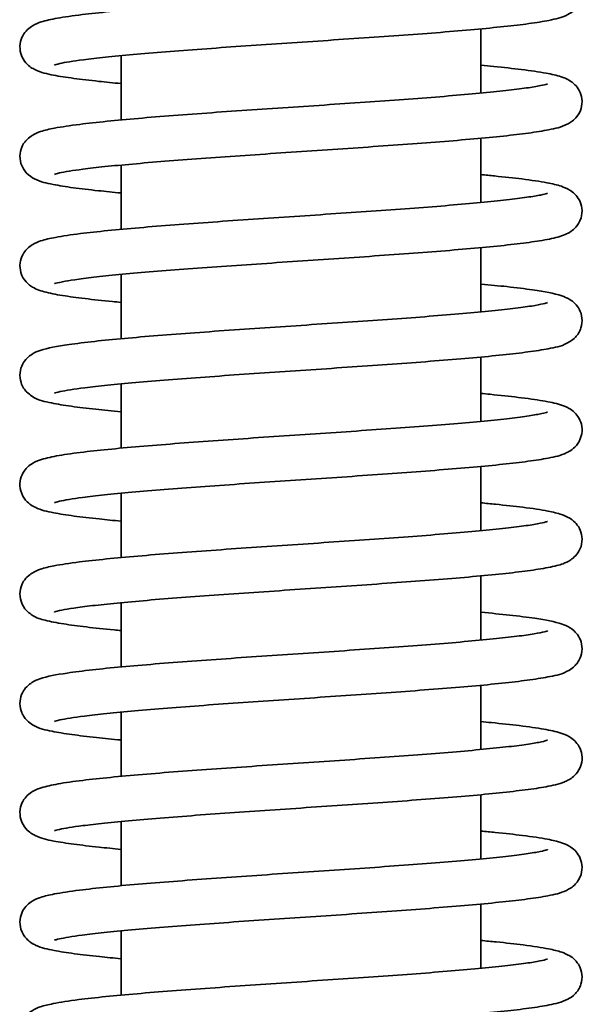
# Model space of a CAD drawing. Units: millimetres. Extents: x 354 to 941, y 140 to 611.
# Drawn here: x 774 to 780, y 535 to 546 of the extents above; entities that cross this region are included whole.
import ezdxf

# ---------------------------------------------------------------- set-up
doc = ezdxf.new("R2010")
doc.units = ezdxf.units.MM
doc.layers.add('Visible Edges(DIN)', color=7, linetype='Continuous', lineweight=35)

msp = doc.modelspace()

# ---------------------------------------------------------------- linework, layer by layer
at = {"layer": 'Visible Edges(DIN)'}
for p, q in [((779.192, 545.684), (779.192, 544.969)), ((775.192, 545.386), (775.192, 544.671)), ((779.192, 544.467), (779.192, 543.752)), ((775.192, 544.169), (775.192, 543.453)), ((779.192, 543.249), (779.192, 542.534)), ((775.192, 542.951), (775.192, 542.236)), ((779.192, 542.032), (779.192, 541.317)), ((775.192, 541.734), (775.192, 541.019)), ((779.192, 540.815), (779.192, 540.099)), ((775.192, 540.516), (775.192, 539.801)), ((779.192, 539.597), (779.192, 538.882)), ((775.192, 539.299), (775.192, 538.584)), ((779.192, 538.38), (779.192, 537.665)), ((775.192, 538.082), (775.192, 537.366)), ((779.192, 537.162), (779.192, 536.447)), ((775.192, 536.864), (775.192, 536.149)), ((779.192, 535.945), (779.192, 535.23)), ((775.192, 535.647), (775.192, 534.932))]:
    msp.add_line(p, q, dxfattribs=at)
for points, knots in [([(774.451, 545.282), (774.451, 545.282), (774.451, 545.283), (774.457, 545.284), (774.478, 545.291), (774.567, 545.311), (774.657, 545.325), (774.845, 545.35), (774.927, 545.359), (775.112, 545.379), (775.216, 545.388), (775.44, 545.408), (775.561, 545.419), (775.816, 545.439), (775.951, 545.449), (776.231, 545.47), (776.376, 545.48), (776.673, 545.5), (776.825, 545.511), (777.13, 545.531), (777.284, 545.542), (777.591, 545.563), (777.743, 545.573), (778.043, 545.594), (778.19, 545.604), (778.475, 545.625), (778.613, 545.635), (778.877, 545.656), (779.002, 545.667), (779.238, 545.688), (779.348, 545.699), (779.551, 545.72), (779.643, 545.731), (779.811, 545.754), (779.885, 545.766), (780.027, 545.795), (780.083, 545.804), (780.183, 545.856), (780.211, 545.872), (780.266, 545.931), (780.29, 545.964), (780.315, 546.044), (780.32, 546.083), (780.312, 546.154), (780.301, 546.186), (780.273, 546.24), (780.256, 546.262), (780.218, 546.3), (780.199, 546.314), (780.146, 546.346), (780.119, 546.356), (780.045, 546.381), (779.998, 546.392), (779.864, 546.419), (779.771, 546.433), (779.57, 546.458), (779.469, 546.47), (779.305, 546.486), (779.25, 546.492), (779.192, 546.497)], [218.504434, 218.504434, 218.504434, 218.504434, 218.519434, 218.519434, 218.649089, 218.649089, 218.886523, 218.886523, 219.036611, 219.036611, 219.191826, 219.191826, 219.349387, 219.349387, 219.508142, 219.508142, 219.667578, 219.667578, 219.827456, 219.827456, 219.987667, 219.987667, 220.14818, 220.14818, 220.309027, 220.309027, 220.470324, 220.470324, 220.632329, 220.632329, 220.795638, 220.795638, 220.961785, 220.961785, 221.135926, 221.135926, 221.349785, 221.349785, 221.416052, 221.416052, 221.457852, 221.457852, 221.486439, 221.486439, 221.513462, 221.513462, 221.544801, 221.544801, 221.588253, 221.588253, 221.677697, 221.677697, 221.82819, 221.82819, 222.038737, 222.038737, 222.20985, 222.20985, 222.29153, 222.29153, 222.29153, 222.29153]), ([(775.192, 545.075), (775.105, 545.084), (775.022, 545.092), (774.843, 545.111), (774.75, 545.122), (774.581, 545.145), (774.506, 545.156), (774.364, 545.184), (774.307, 545.195), (774.207, 545.244), (774.174, 545.259), (774.113, 545.33), (774.09, 545.364), (774.068, 545.443), (774.065, 545.482), (774.074, 545.552), (774.086, 545.583), (774.115, 545.637), (774.132, 545.657), (774.171, 545.695), (774.19, 545.708), (774.245, 545.741), (774.273, 545.751), (774.357, 545.778), (774.415, 545.79), (774.562, 545.817), (774.654, 545.83), (774.852, 545.854), (774.955, 545.865), (775.177, 545.887), (775.295, 545.898), (775.546, 545.919), (775.678, 545.93), (775.953, 545.951), (776.096, 545.961), (776.389, 545.982), (776.539, 545.992), (776.843, 546.013), (776.997, 546.024), (777.305, 546.044), (777.459, 546.055), (777.762, 546.075), (777.912, 546.086), (778.203, 546.106), (778.344, 546.117), (778.615, 546.137), (778.745, 546.147), (778.989, 546.168), (779.104, 546.178), (779.314, 546.198), (779.41, 546.208), (779.579, 546.227), (779.654, 546.237), (779.776, 546.255), (779.826, 546.264), (779.896, 546.279), (779.919, 546.285), (779.932, 546.289), (779.933, 546.29), (779.933, 546.29)], [217.524749, 217.524749, 217.524749, 217.524749, 217.649099, 217.649099, 217.815118, 217.815118, 217.988843, 217.988843, 218.199774, 218.199774, 218.278702, 218.278702, 218.318374, 218.318374, 218.34663, 218.34663, 218.373779, 218.373779, 218.4056, 218.4056, 218.450481, 218.450481, 218.546748, 218.546748, 218.723195, 218.723195, 218.919149, 218.919149, 219.089045, 219.089045, 219.253702, 219.253702, 219.416341, 219.416341, 219.57799, 219.57799, 219.739068, 219.739068, 219.899759, 219.899759, 220.060138, 220.060138, 220.220208, 220.220208, 220.379908, 220.379908, 220.539078, 220.539078, 220.697376, 220.697376, 220.854049, 220.854049, 221.007273, 221.007273, 221.152123, 221.152123, 221.274797, 221.274797, 221.311847, 221.311847, 221.311847, 221.311847]), ([(774.451, 544.065), (774.451, 544.065), (774.451, 544.065), (774.456, 544.067), (774.477, 544.074), (774.565, 544.093), (774.654, 544.108), (774.84, 544.132), (774.922, 544.141), (775.106, 544.161), (775.209, 544.17), (775.432, 544.19), (775.553, 544.201), (775.808, 544.221), (775.943, 544.231), (776.223, 544.252), (776.368, 544.262), (776.664, 544.282), (776.815, 544.293), (777.121, 544.313), (777.275, 544.324), (777.582, 544.344), (777.734, 544.355), (778.034, 544.376), (778.181, 544.386), (778.467, 544.407), (778.605, 544.417), (778.869, 544.438), (778.995, 544.449), (779.231, 544.47), (779.341, 544.481), (779.545, 544.502), (779.638, 544.513), (779.806, 544.536), (779.881, 544.548), (780.023, 544.576), (780.079, 544.586), (780.179, 544.637), (780.21, 544.652), (780.269, 544.718), (780.293, 544.752), (780.316, 544.832), (780.32, 544.87), (780.311, 544.941), (780.3, 544.972), (780.271, 545.026), (780.254, 545.047), (780.216, 545.085), (780.196, 545.098), (780.143, 545.131), (780.114, 545.141), (780.034, 545.167), (779.981, 545.179), (779.839, 545.205), (779.747, 545.219), (779.549, 545.243), (779.447, 545.255), (779.289, 545.27), (779.241, 545.275), (779.192, 545.279)], [212.221249, 212.221249, 212.221249, 212.221249, 212.235321, 212.235321, 212.363998, 212.363998, 212.600368, 212.600368, 212.750301, 212.750301, 212.905448, 212.905448, 213.062975, 213.062975, 213.221712, 213.221712, 213.381138, 213.381138, 213.541008, 213.541008, 213.701213, 213.701213, 213.861719, 213.861719, 214.022559, 214.022559, 214.183844, 214.183844, 214.345831, 214.345831, 214.509103, 214.509103, 214.675163, 214.675163, 214.84902, 214.84902, 215.06087, 215.06087, 215.135475, 215.135475, 215.175937, 215.175937, 215.204322, 215.204322, 215.231417, 215.231417, 215.263041, 215.263041, 215.307333, 215.307333, 215.40075, 215.40075, 215.56744, 215.56744, 215.768222, 215.768222, 215.93861, 215.93861, 216.008345, 216.008345, 216.008345, 216.008345]), ([(775.192, 543.858), (775.102, 543.866), (775.018, 543.875), (774.837, 543.894), (774.744, 543.905), (774.576, 543.928), (774.501, 543.94), (774.359, 543.968), (774.303, 543.978), (774.203, 544.029), (774.174, 544.044), (774.117, 544.107), (774.093, 544.14), (774.069, 544.22), (774.065, 544.259), (774.073, 544.33), (774.084, 544.361), (774.112, 544.416), (774.13, 544.437), (774.168, 544.475), (774.187, 544.488), (774.24, 544.521), (774.267, 544.531), (774.344, 544.557), (774.394, 544.568), (774.53, 544.594), (774.623, 544.608), (774.822, 544.633), (774.924, 544.644), (775.143, 544.666), (775.26, 544.677), (775.508, 544.699), (775.638, 544.709), (775.911, 544.73), (776.053, 544.741), (776.345, 544.762), (776.495, 544.772), (776.798, 544.793), (776.952, 544.803), (777.26, 544.824), (777.414, 544.834), (777.718, 544.855), (777.868, 544.865), (778.161, 544.886), (778.303, 544.896), (778.576, 544.917), (778.708, 544.927), (778.955, 544.947), (779.071, 544.957), (779.284, 544.978), (779.382, 544.988), (779.556, 545.007), (779.633, 545.017), (779.76, 545.035), (779.813, 545.044), (779.888, 545.059), (779.913, 545.066), (779.931, 545.071), (779.933, 545.073), (779.933, 545.073)], [211.241564, 211.241564, 211.241564, 211.241564, 211.369311, 211.369311, 211.535417, 211.535417, 211.709426, 211.709426, 211.922342, 211.922342, 211.992346, 211.992346, 212.033585, 212.033585, 212.062089, 212.062089, 212.08914, 212.08914, 212.120592, 212.120592, 212.164375, 212.164375, 212.255372, 212.255372, 212.412458, 212.412458, 212.618703, 212.618703, 212.789537, 212.789537, 212.954499, 212.954499, 213.117274, 213.117274, 213.278997, 213.278997, 213.440121, 213.440121, 213.600845, 213.600845, 213.761253, 213.761253, 213.921355, 213.921355, 214.081096, 214.081096, 214.240329, 214.240329, 214.398736, 214.398736, 214.555623, 214.555623, 214.709325, 214.709325, 214.855393, 214.855393, 214.981274, 214.981274, 215.028661, 215.028661, 215.028661, 215.028661]), ([(774.451, 542.848), (774.451, 542.848), (774.453, 542.848), (774.466, 542.853), (774.498, 542.861), (774.577, 542.877), (774.623, 542.885), (774.738, 542.901), (774.809, 542.911), (774.973, 542.929), (775.066, 542.939), (775.272, 542.959), (775.385, 542.969), (775.626, 542.989), (775.754, 542.999), (776.023, 543.02), (776.164, 543.03), (776.454, 543.051), (776.603, 543.061), (776.905, 543.081), (777.058, 543.092), (777.365, 543.112), (777.519, 543.123), (777.823, 543.144), (777.973, 543.154), (778.266, 543.175), (778.409, 543.185), (778.684, 543.206), (778.816, 543.217), (779.066, 543.238), (779.184, 543.248), (779.403, 543.27), (779.505, 543.28), (779.69, 543.303), (779.773, 543.314), (779.924, 543.338), (779.99, 543.351), (780.076, 543.375), (780.102, 543.383), (780.15, 543.404), (780.171, 543.414), (780.212, 543.442), (780.229, 543.456), (780.268, 543.499), (780.292, 543.533), (780.316, 543.612), (780.32, 543.651), (780.311, 543.722), (780.3, 543.753), (780.272, 543.807), (780.254, 543.828), (780.217, 543.867), (780.197, 543.88), (780.144, 543.912), (780.116, 543.922), (780.038, 543.949), (779.988, 543.96), (779.849, 543.986), (779.757, 544), (779.558, 544.025), (779.456, 544.036), (779.296, 544.052), (779.245, 544.057), (779.192, 544.062)], [205.938063, 205.938063, 205.938063, 205.938063, 205.972304, 205.972304, 206.121959, 206.121959, 206.250141, 206.250141, 206.395625, 206.395625, 206.548842, 206.548842, 206.705461, 206.705461, 206.86372, 206.86372, 207.022864, 207.022864, 207.182545, 207.182545, 207.342601, 207.342601, 207.502965, 207.502965, 207.66364, 207.66364, 207.824695, 207.824695, 207.986305, 207.986305, 208.148865, 208.148865, 208.313313, 208.313313, 208.482372, 208.482372, 208.66755, 208.66755, 208.75488, 208.75488, 208.815913, 208.815913, 208.851279, 208.851279, 208.892248, 208.892248, 208.920712, 208.920712, 208.947777, 208.947777, 208.979286, 208.979286, 209.023239, 209.023239, 209.115036, 209.115036, 209.275407, 209.275407, 209.479687, 209.479687, 209.650373, 209.650373, 209.72516, 209.72516, 209.72516, 209.72516]), ([(775.192, 542.641), (775.159, 542.644), (775.127, 542.647), (774.984, 542.661), (774.883, 542.671), (774.698, 542.694), (774.614, 542.705), (774.462, 542.729), (774.397, 542.742), (774.311, 542.766), (774.285, 542.774), (774.236, 542.794), (774.214, 542.805), (774.171, 542.835), (774.155, 542.848), (774.116, 542.891), (774.092, 542.925), (774.068, 543.005), (774.065, 543.043), (774.074, 543.114), (774.085, 543.145), (774.113, 543.199), (774.131, 543.22), (774.169, 543.259), (774.188, 543.272), (774.241, 543.304), (774.269, 543.314), (774.348, 543.341), (774.401, 543.352), (774.541, 543.379), (774.633, 543.392), (774.832, 543.417), (774.934, 543.428), (775.153, 543.45), (775.271, 543.461), (775.52, 543.482), (775.651, 543.493), (775.924, 543.514), (776.067, 543.524), (776.359, 543.545), (776.509, 543.556), (776.813, 543.576), (776.966, 543.587), (777.274, 543.607), (777.428, 543.618), (777.732, 543.638), (777.882, 543.649), (778.174, 543.669), (778.316, 543.68), (778.589, 543.7), (778.719, 543.71), (778.966, 543.731), (779.081, 543.741), (779.294, 543.761), (779.391, 543.771), (779.563, 543.791), (779.639, 543.8), (779.765, 543.819), (779.817, 543.827), (779.89, 543.842), (779.915, 543.849), (779.931, 543.854), (779.933, 543.855), (779.933, 543.855)], [204.958379, 204.958379, 204.958379, 204.958379, 205.005553, 205.005553, 205.169973, 205.169973, 205.338954, 205.338954, 205.523792, 205.523792, 205.609796, 205.609796, 205.675794, 205.675794, 205.710242, 205.710242, 205.750931, 205.750931, 205.779351, 205.779351, 205.806432, 205.806432, 205.838004, 205.838004, 205.882141, 205.882141, 205.974816, 205.974816, 206.13867, 206.13867, 206.34098, 206.34098, 206.511504, 206.511504, 206.676367, 206.676367, 206.839098, 206.839098, 207.000797, 207.000797, 207.161906, 207.161906, 207.32262, 207.32262, 207.483019, 207.483019, 207.643111, 207.643111, 207.802839, 207.802839, 207.962052, 207.962052, 208.120426, 208.120426, 208.277247, 208.277247, 208.430803, 208.430803, 208.576499, 208.576499, 208.701398, 208.701398, 208.745476, 208.745476, 208.745476, 208.745476]), ([(774.451, 541.63), (774.451, 541.63), (774.452, 541.63), (774.458, 541.633), (774.482, 541.64), (774.576, 541.66), (774.67, 541.675), (774.864, 541.7), (774.948, 541.709), (775.137, 541.729), (775.242, 541.739), (775.469, 541.759), (775.591, 541.769), (775.849, 541.789), (775.985, 541.799), (776.267, 541.82), (776.413, 541.83), (776.71, 541.851), (776.862, 541.861), (777.168, 541.882), (777.322, 541.892), (777.629, 541.913), (777.781, 541.923), (778.079, 541.944), (778.226, 541.954), (778.509, 541.975), (778.646, 541.986), (778.908, 542.007), (779.032, 542.017), (779.265, 542.039), (779.374, 542.049), (779.574, 542.071), (779.665, 542.082), (779.83, 542.105), (779.903, 542.117), (780.045, 542.147), (780.097, 542.15), (780.204, 542.219), (780.222, 542.232), (780.265, 542.277), (780.29, 542.31), (780.315, 542.391), (780.32, 542.43), (780.312, 542.501), (780.301, 542.533), (780.274, 542.587), (780.256, 542.609), (780.219, 542.648), (780.199, 542.661), (780.147, 542.693), (780.12, 542.703), (780.003, 542.744), (779.904, 542.761), (779.683, 542.792), (779.588, 542.804), (779.393, 542.825), (779.296, 542.835), (779.192, 542.845)], [199.654878, 199.654878, 199.654878, 199.654878, 199.673679, 199.673679, 199.807331, 199.807331, 200.048968, 200.048968, 200.199656, 200.199656, 200.355135, 200.355135, 200.512825, 200.512825, 200.671649, 200.671649, 200.831129, 200.831129, 200.991037, 200.991037, 201.151273, 201.151273, 201.311811, 201.311811, 201.47269, 201.47269, 201.634032, 201.634032, 201.796115, 201.796115, 201.959577, 201.959577, 202.126094, 202.126094, 202.301468, 202.301468, 202.524742, 202.524742, 202.565679, 202.565679, 202.607919, 202.607919, 202.636568, 202.636568, 202.663571, 202.663571, 202.694828, 202.694828, 202.738041, 202.738041, 202.826371, 202.826371, 203.117647, 203.117647, 203.294531, 203.294531, 203.441976, 203.441976, 203.441976, 203.441976]), ([(775.192, 541.423), (775.092, 541.433), (774.999, 541.442), (774.811, 541.462), (774.72, 541.473), (774.555, 541.496), (774.482, 541.508), (774.34, 541.538), (774.288, 541.541), (774.182, 541.609), (774.163, 541.623), (774.12, 541.668), (774.095, 541.701), (774.069, 541.782), (774.065, 541.821), (774.072, 541.892), (774.083, 541.924), (774.111, 541.979), (774.128, 542), (774.166, 542.039), (774.185, 542.052), (774.237, 542.085), (774.264, 542.095), (774.38, 542.135), (774.478, 542.152), (774.697, 542.183), (774.792, 542.195), (774.999, 542.218), (775.109, 542.228), (775.345, 542.25), (775.47, 542.261), (775.733, 542.282), (775.87, 542.292), (776.155, 542.313), (776.301, 542.324), (776.601, 542.344), (776.753, 542.355), (777.06, 542.376), (777.214, 542.386), (777.521, 542.407), (777.673, 542.417), (777.972, 542.438), (778.118, 542.448), (778.401, 542.469), (778.537, 542.479), (778.796, 542.499), (778.919, 542.51), (779.148, 542.53), (779.254, 542.54), (779.446, 542.56), (779.532, 542.57), (779.681, 542.589), (779.744, 542.598), (779.843, 542.615), (779.88, 542.623), (779.922, 542.634), (779.933, 542.638), (779.933, 542.638)], [198.675192, 198.675192, 198.675192, 198.675192, 198.817514, 198.817514, 198.984018, 198.984018, 199.159346, 199.159346, 199.382251, 199.382251, 199.423883, 199.423883, 199.466234, 199.466234, 199.494898, 199.494898, 199.521897, 199.521897, 199.553134, 199.553134, 199.596289, 199.596289, 199.684351, 199.684351, 199.973269, 199.973269, 200.150456, 200.150456, 200.317181, 200.317181, 200.48069, 200.48069, 200.642788, 200.642788, 200.804136, 200.804136, 200.965017, 200.965017, 201.125557, 201.125557, 201.285794, 201.285794, 201.445703, 201.445703, 201.605182, 201.605182, 201.764002, 201.764002, 201.921672, 201.921672, 202.077066, 202.077066, 202.227316, 202.227316, 202.364355, 202.364355, 202.462291, 202.462291, 202.462291, 202.462291]), ([(774.451, 540.413), (774.451, 540.413), (774.451, 540.413), (774.456, 540.415), (774.477, 540.421), (774.562, 540.44), (774.651, 540.455), (774.835, 540.479), (774.917, 540.488), (775.1, 540.508), (775.203, 540.518), (775.425, 540.538), (775.546, 540.548), (775.8, 540.568), (775.935, 540.578), (776.214, 540.599), (776.359, 540.609), (776.655, 540.63), (776.806, 540.64), (777.112, 540.661), (777.266, 540.671), (777.572, 540.692), (777.725, 540.702), (778.025, 540.723), (778.172, 540.733), (778.458, 540.754), (778.597, 540.765), (778.861, 540.786), (778.987, 540.796), (779.224, 540.817), (779.335, 540.828), (779.539, 540.85), (779.632, 540.861), (779.801, 540.883), (779.876, 540.895), (780.019, 540.923), (780.076, 540.934), (780.176, 540.982), (780.211, 540.997), (780.274, 541.073), (780.296, 541.108), (780.317, 541.187), (780.32, 541.225), (780.309, 541.295), (780.297, 541.325), (780.268, 541.378), (780.25, 541.398), (780.212, 541.436), (780.192, 541.449), (780.136, 541.481), (780.107, 541.491), (780.018, 541.519), (779.957, 541.532), (779.803, 541.559), (779.711, 541.571), (779.513, 541.595), (779.409, 541.606), (779.262, 541.621), (779.227, 541.624), (779.192, 541.627)], [193.371693, 193.371693, 193.371693, 193.371693, 193.384852, 193.384852, 193.512567, 193.512567, 193.747878, 193.747878, 193.897655, 193.897655, 194.052733, 194.052733, 194.210227, 194.210227, 194.368946, 194.368946, 194.528361, 194.528361, 194.688224, 194.688224, 194.848422, 194.848422, 195.008922, 195.008922, 195.169755, 195.169755, 195.331029, 195.331029, 195.492998, 195.492998, 195.656234, 195.656234, 195.822208, 195.822208, 195.995793, 195.995793, 196.205763, 196.205763, 196.289612, 196.289612, 196.328338, 196.328338, 196.356433, 196.356433, 196.383659, 196.383659, 196.415751, 196.415751, 196.461446, 196.461446, 196.56176, 196.56176, 196.748109, 196.748109, 196.939514, 196.939514, 197.108847, 197.108847, 197.15879, 197.15879, 197.15879, 197.15879]), ([(775.192, 540.206), (775.106, 540.214), (775.025, 540.222), (774.845, 540.241), (774.752, 540.252), (774.583, 540.275), (774.508, 540.286), (774.366, 540.314), (774.309, 540.325), (774.208, 540.374), (774.174, 540.389), (774.11, 540.464), (774.088, 540.499), (774.067, 540.578), (774.065, 540.616), (774.075, 540.686), (774.087, 540.717), (774.117, 540.769), (774.134, 540.79), (774.173, 540.827), (774.192, 540.84), (774.248, 540.873), (774.277, 540.883), (774.366, 540.91), (774.427, 540.923), (774.581, 540.95), (774.672, 540.963), (774.871, 540.986), (774.975, 540.998), (775.198, 541.019), (775.317, 541.03), (775.57, 541.051), (775.703, 541.062), (775.979, 541.083), (776.122, 541.093), (776.417, 541.114), (776.567, 541.125), (776.872, 541.146), (777.026, 541.156), (777.334, 541.177), (777.487, 541.187), (777.79, 541.208), (777.939, 541.218), (778.229, 541.239), (778.37, 541.249), (778.64, 541.269), (778.769, 541.28), (779.011, 541.3), (779.124, 541.31), (779.332, 541.33), (779.427, 541.34), (779.594, 541.36), (779.666, 541.369), (779.786, 541.387), (779.834, 541.396), (779.9, 541.41), (779.922, 541.416), (779.932, 541.42), (779.933, 541.42), (779.933, 541.42)], [192.392008, 192.392008, 192.392008, 192.392008, 192.514747, 192.514747, 192.680724, 192.680724, 192.854317, 192.854317, 193.064346, 193.064346, 193.147883, 193.147883, 193.18667, 193.18667, 193.214776, 193.214776, 193.241997, 193.241997, 193.274069, 193.274069, 193.319708, 193.319708, 193.419738, 193.419738, 193.60556, 193.60556, 193.797213, 193.797213, 193.966578, 193.966578, 194.131056, 194.131056, 194.293614, 194.293614, 194.455219, 194.455219, 194.61627, 194.61627, 194.77694, 194.77694, 194.9373, 194.9373, 195.09735, 195.09735, 195.257023, 195.257023, 195.416151, 195.416151, 195.574377, 195.574377, 195.730907, 195.730907, 195.883808, 195.883808, 196.027826, 196.027826, 196.148336, 196.148336, 196.179105, 196.179105, 196.179105, 196.179105]), ([(774.451, 539.195), (774.451, 539.195), (774.452, 539.196), (774.464, 539.2), (774.494, 539.208), (774.57, 539.223), (774.614, 539.231), (774.725, 539.247), (774.795, 539.257), (774.955, 539.275), (775.047, 539.285), (775.251, 539.305), (775.362, 539.315), (775.601, 539.335), (775.729, 539.345), (775.996, 539.366), (776.136, 539.376), (776.424, 539.396), (776.573, 539.407), (776.875, 539.427), (777.028, 539.438), (777.335, 539.458), (777.489, 539.469), (777.793, 539.489), (777.944, 539.5), (778.238, 539.521), (778.381, 539.531), (778.657, 539.552), (778.79, 539.562), (779.042, 539.583), (779.161, 539.594), (779.383, 539.615), (779.485, 539.626), (779.673, 539.648), (779.757, 539.659), (779.91, 539.684), (779.977, 539.696), (780.086, 539.725), (780.127, 539.733), (780.208, 539.787), (780.226, 539.801), (780.266, 539.845), (780.291, 539.878), (780.316, 539.958), (780.32, 539.997), (780.312, 540.068), (780.301, 540.1), (780.273, 540.154), (780.255, 540.175), (780.218, 540.214), (780.198, 540.227), (780.146, 540.259), (780.118, 540.27), (780.043, 540.295), (779.995, 540.306), (779.86, 540.333), (779.767, 540.347), (779.567, 540.372), (779.466, 540.383), (779.303, 540.399), (779.248, 540.405), (779.192, 540.41)], [187.088507, 187.088507, 187.088507, 187.088507, 187.119032, 187.119032, 187.264881, 187.264881, 187.391453, 187.391453, 187.536161, 187.536161, 187.689043, 187.689043, 187.845509, 187.845509, 188.00369, 188.00369, 188.162789, 188.162789, 188.322441, 188.322441, 188.482475, 188.482475, 188.642819, 188.642819, 188.803472, 188.803472, 188.964498, 188.964498, 189.126063, 189.126063, 189.28854, 189.28854, 189.452812, 189.452812, 189.621396, 189.621396, 189.804549, 189.804549, 189.96302, 189.96302, 190.000586, 190.000586, 190.042143, 190.042143, 190.070694, 190.070694, 190.097729, 190.097729, 190.129116, 190.129116, 190.172708, 190.172708, 190.262807, 190.262807, 190.41611, 190.41611, 190.624761, 190.624761, 190.795758, 190.795758, 190.875604, 190.875604, 190.875604, 190.875604]), ([(775.192, 538.988), (775.165, 538.991), (775.139, 538.993), (775.002, 539.007), (774.899, 539.017), (774.712, 539.04), (774.628, 539.051), (774.474, 539.075), (774.408, 539.088), (774.298, 539.116), (774.257, 539.124), (774.176, 539.179), (774.159, 539.192), (774.118, 539.236), (774.094, 539.269), (774.069, 539.35), (774.065, 539.388), (774.073, 539.459), (774.084, 539.491), (774.112, 539.545), (774.129, 539.567), (774.167, 539.605), (774.186, 539.618), (774.239, 539.651), (774.266, 539.661), (774.342, 539.686), (774.39, 539.698), (774.525, 539.724), (774.618, 539.738), (774.818, 539.763), (774.919, 539.774), (775.138, 539.796), (775.254, 539.807), (775.502, 539.828), (775.633, 539.839), (775.905, 539.86), (776.047, 539.871), (776.339, 539.891), (776.488, 539.902), (776.792, 539.923), (776.945, 539.933), (777.253, 539.954), (777.407, 539.964), (777.711, 539.985), (777.861, 539.995), (778.154, 540.016), (778.297, 540.026), (778.571, 540.047), (778.702, 540.057), (778.949, 540.077), (779.066, 540.087), (779.28, 540.108), (779.378, 540.118), (779.553, 540.137), (779.629, 540.147), (779.758, 540.165), (779.811, 540.174), (779.886, 540.189), (779.913, 540.196), (779.93, 540.202), (779.933, 540.203), (779.933, 540.203)], [186.108822, 186.108822, 186.108822, 186.108822, 186.146995, 186.146995, 186.311268, 186.311268, 186.479853, 186.479853, 186.663014, 186.663014, 186.821552, 186.821552, 186.859033, 186.859033, 186.900569, 186.900569, 186.929117, 186.929117, 186.956153, 186.956153, 186.987544, 186.987544, 187.031149, 187.031149, 187.121304, 187.121304, 187.274849, 187.274849, 187.483341, 187.483341, 187.654328, 187.654328, 187.819339, 187.819339, 187.982136, 187.982136, 188.14387, 188.14387, 188.305, 188.305, 188.465729, 188.465729, 188.626142, 188.626142, 188.786249, 188.786249, 188.945996, 188.945996, 189.105238, 189.105238, 189.263662, 189.263662, 189.420579, 189.420579, 189.57435, 189.57435, 189.720592, 189.720592, 189.846933, 189.846933, 189.89592, 189.89592, 189.89592, 189.89592]), ([(774.451, 537.978), (774.451, 537.978), (774.452, 537.978), (774.458, 537.98), (774.48, 537.987), (774.572, 538.007), (774.666, 538.022), (774.857, 538.047), (774.94, 538.056), (775.128, 538.076), (775.232, 538.086), (775.458, 538.106), (775.58, 538.116), (775.837, 538.136), (775.973, 538.146), (776.254, 538.167), (776.399, 538.177), (776.697, 538.198), (776.849, 538.208), (777.154, 538.229), (777.309, 538.239), (777.615, 538.26), (777.767, 538.27), (778.066, 538.291), (778.213, 538.301), (778.497, 538.322), (778.634, 538.333), (778.897, 538.354), (779.021, 538.364), (779.255, 538.385), (779.365, 538.396), (779.566, 538.418), (779.657, 538.429), (779.823, 538.452), (779.896, 538.464), (780.038, 538.493), (780.092, 538.499), (780.195, 538.56), (780.216, 538.574), (780.263, 538.623), (780.288, 538.656), (780.315, 538.736), (780.32, 538.775), (780.313, 538.847), (780.302, 538.879), (780.275, 538.934), (780.257, 538.955), (780.22, 538.995), (780.201, 539.008), (780.149, 539.04), (780.122, 539.05), (780.01, 539.09), (779.918, 539.106), (779.71, 539.137), (779.616, 539.149), (779.413, 539.171), (779.307, 539.182), (779.192, 539.193)], [180.805322, 180.805322, 180.805322, 180.805322, 180.822729, 180.822729, 180.954918, 180.954918, 181.195042, 181.195042, 181.345516, 181.345516, 181.500902, 181.500902, 181.658545, 181.658545, 181.817345, 181.817345, 181.976809, 181.976809, 182.136706, 182.136706, 182.296933, 182.296933, 182.457462, 182.457462, 182.618329, 182.618329, 182.779654, 182.779654, 182.941709, 182.941709, 183.105114, 183.105114, 183.271493, 183.271493, 183.446402, 183.446402, 183.665984, 183.665984, 183.714781, 183.714781, 183.757765, 183.757765, 183.786513, 183.786513, 183.813488, 183.813488, 183.844617, 183.844617, 183.887459, 183.887459, 183.974084, 183.974084, 184.250257, 184.250257, 184.429219, 184.429219, 184.592421, 184.592421, 184.592421, 184.592421]), ([(775.192, 537.771), (775.095, 537.78), (775.004, 537.789), (774.819, 537.809), (774.727, 537.82), (774.561, 537.843), (774.488, 537.855), (774.346, 537.884), (774.293, 537.89), (774.189, 537.952), (774.168, 537.966), (774.122, 538.014), (774.096, 538.047), (774.07, 538.128), (774.065, 538.167), (774.072, 538.238), (774.082, 538.27), (774.11, 538.325), (774.127, 538.347), (774.165, 538.386), (774.184, 538.399), (774.235, 538.432), (774.262, 538.442), (774.374, 538.481), (774.466, 538.497), (774.675, 538.528), (774.769, 538.54), (774.974, 538.563), (775.083, 538.574), (775.316, 538.595), (775.44, 538.606), (775.701, 538.627), (775.838, 538.638), (776.121, 538.659), (776.267, 538.669), (776.565, 538.69), (776.718, 538.7), (777.024, 538.721), (777.179, 538.731), (777.485, 538.752), (777.638, 538.762), (777.937, 538.783), (778.084, 538.793), (778.368, 538.814), (778.506, 538.824), (778.767, 538.845), (778.891, 538.855), (779.123, 538.875), (779.23, 538.885), (779.425, 538.905), (779.513, 538.915), (779.665, 538.934), (779.73, 538.944), (779.833, 538.961), (779.872, 538.969), (779.92, 538.981), (779.933, 538.985), (779.933, 538.985), (779.933, 538.985), (779.933, 538.985)], [179.825637, 179.825637, 179.825637, 179.825637, 179.963587, 179.963587, 180.129968, 180.129968, 180.304882, 180.304882, 180.524512, 180.524512, 180.573194, 180.573194, 180.616175, 180.616175, 180.644923, 180.644923, 180.671897, 180.671897, 180.703027, 180.703027, 180.745871, 180.745871, 180.832503, 180.832503, 181.108745, 181.108745, 181.287696, 181.287696, 181.454832, 181.454832, 181.618501, 181.618501, 181.780677, 181.780677, 181.94207, 181.94207, 182.102982, 182.102982, 182.263546, 182.263546, 182.423807, 182.423807, 182.583744, 182.583744, 182.743262, 182.743262, 182.902146, 182.902146, 183.059934, 183.059934, 183.215573, 183.215573, 183.366407, 183.366407, 183.505002, 183.505002, 183.612062, 183.612062, 183.612735, 183.612735, 183.612735, 183.612735]), ([(774.451, 536.761), (774.451, 536.761), (774.451, 536.761), (774.456, 536.763), (774.477, 536.769), (774.563, 536.788), (774.652, 536.803), (774.837, 536.827), (774.918, 536.836), (775.102, 536.856), (775.205, 536.866), (775.428, 536.886), (775.548, 536.896), (775.803, 536.916), (775.937, 536.926), (776.217, 536.947), (776.362, 536.957), (776.658, 536.978), (776.809, 536.988), (777.115, 537.009), (777.269, 537.019), (777.575, 537.04), (777.728, 537.05), (778.028, 537.071), (778.175, 537.081), (778.461, 537.102), (778.599, 537.113), (778.864, 537.134), (778.99, 537.144), (779.226, 537.165), (779.337, 537.176), (779.541, 537.198), (779.634, 537.209), (779.803, 537.231), (779.878, 537.243), (780.02, 537.271), (780.077, 537.282), (780.177, 537.331), (780.21, 537.346), (780.272, 537.418), (780.295, 537.453), (780.317, 537.532), (780.32, 537.57), (780.31, 537.64), (780.298, 537.671), (780.269, 537.724), (780.252, 537.745), (780.213, 537.783), (780.194, 537.796), (780.139, 537.828), (780.11, 537.838), (780.024, 537.866), (779.965, 537.878), (779.815, 537.905), (779.724, 537.918), (779.526, 537.942), (779.422, 537.953), (779.271, 537.968), (779.232, 537.971), (779.192, 537.975)], [174.522137, 174.522137, 174.522137, 174.522137, 174.535599, 174.535599, 174.663634, 174.663634, 174.899298, 174.899298, 175.049127, 175.049127, 175.204228, 175.204228, 175.361733, 175.361733, 175.520458, 175.520458, 175.679876, 175.679876, 175.839741, 175.839741, 175.999942, 175.999942, 176.160444, 176.160444, 176.321279, 176.321279, 176.482557, 176.482557, 176.644532, 176.644532, 176.80778, 176.80778, 176.973782, 176.973782, 177.147457, 177.147457, 177.35804, 177.35804, 177.438699, 177.438699, 177.478042, 177.478042, 177.506244, 177.506244, 177.533417, 177.533417, 177.565328, 177.565328, 177.610476, 177.610476, 177.708062, 177.708062, 177.888289, 177.888289, 178.082499, 178.082499, 178.252191, 178.252191, 178.309234, 178.309234, 178.309234, 178.309234]), ([(775.192, 536.554), (775.105, 536.562), (775.023, 536.57), (774.844, 536.589), (774.751, 536.6), (774.582, 536.623), (774.507, 536.634), (774.364, 536.662), (774.308, 536.673), (774.208, 536.722), (774.174, 536.737), (774.112, 536.81), (774.089, 536.844), (774.068, 536.923), (774.065, 536.962), (774.075, 537.032), (774.086, 537.062), (774.115, 537.116), (774.133, 537.136), (774.171, 537.174), (774.191, 537.187), (774.246, 537.219), (774.275, 537.229), (774.361, 537.257), (774.42, 537.269), (774.569, 537.296), (774.661, 537.309), (774.859, 537.333), (774.962, 537.344), (775.185, 537.366), (775.304, 537.377), (775.555, 537.398), (775.687, 537.409), (775.963, 537.43), (776.106, 537.44), (776.399, 537.461), (776.55, 537.471), (776.854, 537.492), (777.008, 537.503), (777.316, 537.523), (777.47, 537.534), (777.773, 537.554), (777.922, 537.565), (778.213, 537.585), (778.354, 537.596), (778.625, 537.616), (778.754, 537.626), (778.997, 537.647), (779.111, 537.657), (779.321, 537.677), (779.416, 537.687), (779.585, 537.706), (779.659, 537.716), (779.78, 537.734), (779.829, 537.743), (779.897, 537.757), (779.92, 537.764), (779.932, 537.768), (779.933, 537.768), (779.933, 537.768)], [173.542452, 173.542452, 173.542452, 173.542452, 173.666172, 173.666172, 173.832174, 173.832174, 174.005848, 174.005848, 174.216423, 174.216423, 174.297123, 174.297123, 174.336459, 174.336459, 174.364659, 174.364659, 174.391833, 174.391833, 174.423746, 174.423746, 174.468901, 174.468901, 174.566521, 174.566521, 174.746838, 174.746838, 174.941007, 174.941007, 175.110694, 175.110694, 175.275281, 175.275281, 175.437888, 175.437888, 175.599521, 175.599521, 175.760588, 175.760588, 175.921271, 175.921271, 176.081643, 176.081643, 176.241705, 176.241705, 176.401395, 176.401395, 176.560549, 176.560549, 176.71882, 176.71882, 176.875438, 176.875438, 177.028541, 177.028541, 177.173077, 177.173077, 177.294934, 177.294934, 177.329549, 177.329549, 177.329549, 177.329549]), ([(774.451, 535.543), (774.451, 535.543), (774.451, 535.543), (774.456, 535.545), (774.476, 535.551), (774.561, 535.57), (774.649, 535.585), (774.832, 535.609), (774.913, 535.618), (775.096, 535.638), (775.199, 535.648), (775.421, 535.668), (775.541, 535.678), (775.795, 535.698), (775.929, 535.708), (776.208, 535.729), (776.353, 535.739), (776.649, 535.76), (776.8, 535.77), (777.106, 535.791), (777.26, 535.801), (777.566, 535.822), (777.719, 535.832), (778.019, 535.853), (778.167, 535.863), (778.453, 535.884), (778.591, 535.895), (778.856, 535.916), (778.982, 535.926), (779.219, 535.947), (779.33, 535.958), (779.535, 535.98), (779.629, 535.991), (779.798, 536.013), (779.873, 536.025), (780.016, 536.053), (780.073, 536.064), (780.159, 536.104), (780.175, 536.113), (780.21, 536.136), (780.227, 536.15), (780.267, 536.193), (780.291, 536.227), (780.316, 536.307), (780.32, 536.345), (780.311, 536.416), (780.301, 536.448), (780.272, 536.502), (780.255, 536.523), (780.217, 536.562), (780.198, 536.575), (780.145, 536.608), (780.118, 536.618), (780.042, 536.643), (779.992, 536.655), (779.856, 536.681), (779.763, 536.695), (779.564, 536.72), (779.462, 536.731), (779.3, 536.748), (779.247, 536.753), (779.192, 536.758)], [168.238951, 168.238951, 168.238951, 168.238951, 168.251517, 168.251517, 168.378605, 168.378605, 168.613218, 168.613218, 168.76289, 168.76289, 168.917923, 168.917923, 169.075395, 169.075395, 169.234102, 169.234102, 169.393509, 169.393509, 169.553367, 169.553367, 169.713562, 169.713562, 169.874058, 169.874058, 170.034885, 170.034885, 170.196153, 170.196153, 170.35811, 170.35811, 170.521322, 170.521322, 170.687242, 170.687242, 170.860652, 170.860652, 171.069446, 171.069446, 171.114694, 171.114694, 171.151429, 171.151429, 171.192778, 171.192778, 171.221298, 171.221298, 171.248343, 171.248343, 171.279772, 171.279772, 171.323489, 171.323489, 171.414168, 171.414168, 171.569932, 171.569932, 171.777, 171.777, 171.947892, 171.947892, 172.026048, 172.026048, 172.026048, 172.026048]), ([(775.192, 535.336), (775.108, 535.344), (775.028, 535.352), (774.85, 535.371), (774.757, 535.382), (774.587, 535.404), (774.512, 535.416), (774.369, 535.444), (774.312, 535.455), (774.226, 535.495), (774.209, 535.504), (774.175, 535.528), (774.158, 535.541), (774.118, 535.584), (774.093, 535.618), (774.069, 535.698), (774.065, 535.737), (774.073, 535.808), (774.084, 535.839), (774.112, 535.894), (774.13, 535.915), (774.167, 535.953), (774.187, 535.967), (774.239, 535.999), (774.267, 536.009), (774.343, 536.035), (774.392, 536.046), (774.528, 536.072), (774.621, 536.086), (774.821, 536.111), (774.922, 536.123), (775.141, 536.145), (775.258, 536.155), (775.505, 536.177), (775.636, 536.187), (775.909, 536.208), (776.051, 536.219), (776.343, 536.24), (776.492, 536.25), (776.796, 536.271), (776.949, 536.281), (777.257, 536.302), (777.411, 536.312), (777.715, 536.333), (777.865, 536.343), (778.158, 536.364), (778.301, 536.374), (778.574, 536.395), (778.705, 536.405), (778.952, 536.425), (779.069, 536.436), (779.283, 536.456), (779.381, 536.466), (779.555, 536.485), (779.631, 536.495), (779.759, 536.513), (779.812, 536.522), (779.887, 536.537), (779.913, 536.544), (779.931, 536.55), (779.933, 536.551), (779.933, 536.551)], [167.259267, 167.259267, 167.259267, 167.259267, 167.379256, 167.379256, 167.545164, 167.545164, 167.718536, 167.718536, 167.927079, 167.927079, 167.973086, 167.973086, 168.009831, 168.009831, 168.051182, 168.051182, 168.079703, 168.079703, 168.106748, 168.106748, 168.138177, 168.138177, 168.181892, 168.181892, 168.272563, 168.272563, 168.428294, 168.428294, 168.635383, 168.635383, 168.806276, 168.806276, 168.971258, 168.971258, 169.134041, 169.134041, 169.295768, 169.295768, 169.456894, 169.456894, 169.617621, 169.617621, 169.77803, 169.77803, 169.938134, 169.938134, 170.097878, 170.097878, 170.257114, 170.257114, 170.415528, 170.415528, 170.572427, 170.572427, 170.726156, 170.726156, 170.872292, 170.872292, 170.998353, 170.998353, 171.046364, 171.046364, 171.046364, 171.046364]), ([(774.451, 534.326), (774.451, 534.326), (774.451, 534.326), (774.457, 534.328), (774.478, 534.335), (774.567, 534.354), (774.658, 534.369), (774.846, 534.393), (774.928, 534.403), (775.113, 534.422), (775.217, 534.432), (775.441, 534.452), (775.562, 534.462), (775.818, 534.482), (775.953, 534.493), (776.233, 534.513), (776.378, 534.523), (776.675, 534.544), (776.827, 534.554), (777.132, 534.575), (777.286, 534.585), (777.593, 534.606), (777.745, 534.616), (778.045, 534.637), (778.192, 534.648), (778.477, 534.669), (778.615, 534.679), (778.878, 534.7), (779.004, 534.711), (779.239, 534.732), (779.349, 534.742), (779.552, 534.764), (779.644, 534.775), (779.812, 534.798), (779.886, 534.81), (780.028, 534.838), (780.084, 534.848), (780.184, 534.9), (780.211, 534.916), (780.265, 534.973), (780.29, 535.007), (780.315, 535.087), (780.32, 535.126), (780.312, 535.197), (780.301, 535.229), (780.273, 535.284), (780.256, 535.305), (780.218, 535.344), (780.199, 535.357), (780.147, 535.389), (780.12, 535.399), (780.047, 535.424), (780, 535.435), (779.868, 535.462), (779.774, 535.476), (779.573, 535.502), (779.472, 535.513), (779.307, 535.529), (779.251, 535.535), (779.192, 535.54)], [161.955766, 161.955766, 161.955766, 161.955766, 161.97096, 161.97096, 162.100819, 162.100819, 162.338473, 162.338473, 162.488593, 162.488593, 162.643822, 162.643822, 162.80139, 162.80139, 162.960148, 162.960148, 163.119587, 163.119587, 163.279467, 163.279467, 163.439679, 163.439679, 163.600193, 163.600193, 163.761042, 163.761042, 163.92234, 163.92234, 164.08435, 164.08435, 164.247666, 164.247666, 164.413831, 164.413831, 164.588033, 164.588033, 164.802325, 164.802325, 164.866975, 164.866975, 164.908994, 164.908994, 164.937612, 164.937612, 164.964625, 164.964625, 164.995922, 164.995922, 165.039253, 165.039253, 165.128131, 165.128131, 165.276169, 165.276169, 165.488458, 165.488458, 165.659668, 165.659668, 165.742862, 165.742862, 165.742862, 165.742862]), ([(775.192, 534.119), (775.101, 534.127), (775.014, 534.136), (774.832, 534.155), (774.74, 534.166), (774.572, 534.189), (774.498, 534.201), (774.356, 534.23), (774.3, 534.239), (774.2, 534.292), (774.174, 534.307), (774.12, 534.364), (774.095, 534.398), (774.069, 534.478), (774.065, 534.517), (774.073, 534.588), (774.083, 534.62), (774.111, 534.675), (774.128, 534.696), (774.166, 534.735), (774.185, 534.748), (774.237, 534.78), (774.264, 534.791), (774.337, 534.816), (774.383, 534.826), (774.515, 534.853), (774.609, 534.867), (774.811, 534.893), (774.911, 534.904), (775.129, 534.926), (775.245, 534.937), (775.492, 534.958), (775.622, 534.969), (775.894, 534.99), (776.036, 535), (776.327, 535.021), (776.477, 535.032), (776.78, 535.052), (776.934, 535.063), (777.241, 535.084), (777.395, 535.094), (777.7, 535.115), (777.85, 535.125), (778.143, 535.145), (778.286, 535.156), (778.56, 535.176), (778.692, 535.187), (778.94, 535.207), (779.057, 535.217), (779.272, 535.237), (779.371, 535.247), (779.546, 535.267), (779.624, 535.277), (779.754, 535.295), (779.807, 535.304), (779.884, 535.319), (779.911, 535.326), (779.93, 535.332), (779.933, 535.333), (779.933, 535.333)], [160.976081, 160.976081, 160.976081, 160.976081, 161.106464, 161.106464, 161.272639, 161.272639, 161.446875, 161.446875, 161.661411, 161.661411, 161.725172, 161.725172, 161.767305, 161.767305, 161.795938, 161.795938, 161.822946, 161.822946, 161.854223, 161.854223, 161.897492, 161.897492, 161.986086, 161.986086, 162.13288, 162.13288, 162.346082, 162.346082, 162.51734, 162.51734, 162.682437, 162.682437, 162.84527, 162.84527, 163.007024, 163.007024, 163.168167, 163.168167, 163.328905, 163.328905, 163.489325, 163.489325, 163.64944, 163.64944, 163.809198, 163.809198, 163.968456, 163.968456, 164.126906, 164.126906, 164.283876, 164.283876, 164.437763, 164.437763, 164.584298, 164.584298, 164.711417, 164.711417, 164.763179, 164.763179, 164.763179, 164.763179])]:
    msp.add_open_spline(points, degree=3, knots=knots, dxfattribs=at)

doc.saveas('drawing.dxf')
